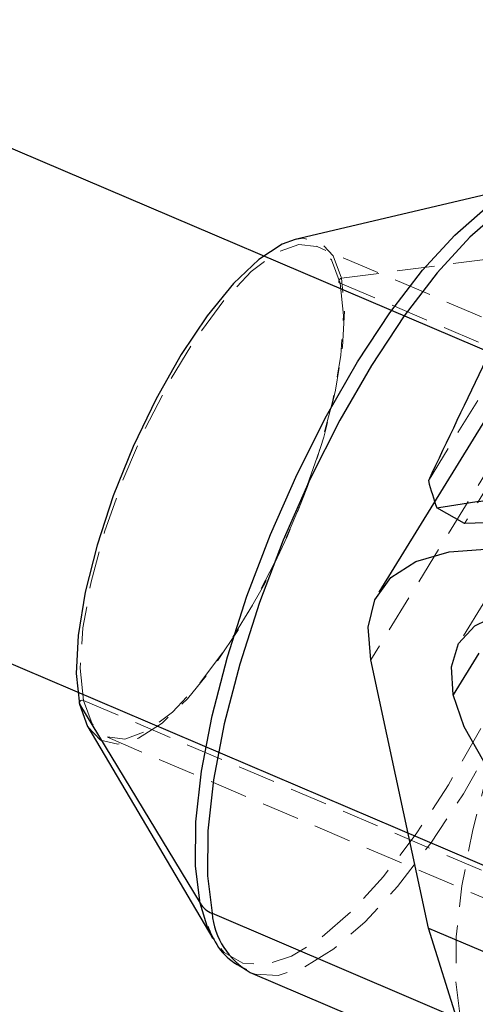
# Model space of a CAD drawing. Units: millimetres. Extents: x -3142 to 12008, y -5435 to 1565.
# Drawn here: x -546 to -531, y -2905 to -2872 of the extents above; entities that cross this region are included whole.
import ezdxf

# ---------------------------------------------------------------- set-up
doc = ezdxf.new("R2010")
doc.units = ezdxf.units.MM
doc.linetypes.add('HIDDEN', pattern=[1.905, 1.27, -0.635])

msp = doc.modelspace()

# ---------------------------------------------------------------- linework, layer by layer
at = {"color": 8, "linetype": 'Continuous', "lineweight": 25}
for p, q in [((-133.719, -3052.481), (-798.046, -2769.365)), ((-211.465, -3036.74), (-747.935, -2808.113)), ((-528.787, -2877.768), (-536.861, -2879.662)), ((-529.75, -2884.601), (-534.036, -2891.558)), ((-531.14, -2889.244), (-532.083, -2888.715)), ((-532.364, -2902.882), (-534.308, -2893.835)), ((-530.658, -2893.614), (-531.525, -2895.021)), ((-544.145, -2895.329), (-540.073, -2902.044)), ((-543.864, -2896.094), (-539.638, -2903.23)), ((-532.364, -2902.882), (-529.407, -2904.143)), ((-531.353, -2906.078), (-532.364, -2902.882)), ((-538.38, -2904.376), (-495.858, -2922.497))]:
    msp.add_line(p, q, dxfattribs=at)
at = {"color": 8, "linetype": 'HIDDEN', "lineweight": 18}
for p, q in [((-479.745, -2903.928), (-536.146, -2879.892)), ((-535.301, -2880.972), (-526.369, -2879.799)), ((-535.34, -2881.136), (-504.313, -2894.359)), ((-532.364, -2887.796), (-528.62, -2881.718)), ((-527.047, -2882.6), (-531.14, -2889.244)), ((-530.022, -2886.878), (-534.308, -2893.835)), ((-528.519, -2888.703), (-531.312, -2893.237)), ((-544.008, -2895.207), (-521.331, -2904.871)), ((-543.202, -2896.451), (-486.801, -2920.487))]:
    msp.add_line(p, q, dxfattribs=at)
at = {"color": 1, "linetype": 'Continuous', "lineweight": 25}
for p, q in [((-539.794, -2902.926), (-540.073, -2902.044)), ((-539.669, -2902.386), (-525.975, -2908.221))]:
    msp.add_line(p, q, dxfattribs=at)
at = {"color": 1, "linetype": 'Continuous', "lineweight": 25, "flags": 128}
for points in [[(-540.073, -2902.044), (-540.228, -2900.791), (-540.211, -2899.295), (-540.022, -2897.592), (-539.665, -2895.726), (-539.15, -2893.741), (-538.489, -2891.686), (-537.698, -2889.613), (-536.796, -2887.572), (-535.807, -2885.613), (-534.754, -2883.785), (-533.663, -2882.133), (-532.562, -2880.697), (-531.476, -2879.513), (-530.434, -2878.61), (-529.46, -2878.01), (-528.932, -2877.806)], [(-527.482, -2877.773), (-528.036, -2877.777), (-528.928, -2878.063), (-529.914, -2878.67), (-530.969, -2879.584), (-532.067, -2880.782), (-533.182, -2882.235), (-534.286, -2883.907), (-535.351, -2885.757), (-536.353, -2887.739), (-537.265, -2889.804), (-538.065, -2891.903), (-538.735, -2893.982), (-539.256, -2895.991), (-539.617, -2897.88), (-539.809, -2899.603), (-539.826, -2901.117), (-539.669, -2902.386)]]:
    msp.add_lwpolyline(points, dxfattribs=at)
at = {"color": 8, "linetype": 'Continuous', "lineweight": 25, "flags": 128}
for points in [[(-536.861, -2879.662), (-537.295, -2879.818), (-538.089, -2880.333), (-538.945, -2881.149), (-539.83, -2882.233), (-540.712, -2883.545), (-541.556, -2885.034), (-542.329, -2886.643), (-543.002, -2888.309), (-543.549, -2889.97), (-543.949, -2891.561), (-544.187, -2893.02), (-544.253, -2894.293), (-544.145, -2895.329)], [(-509.105, -2901.602), (-510.089, -2900.2), (-511.336, -2898.758), (-512.817, -2897.31), (-514.497, -2895.892), (-516.334, -2894.538), (-518.285, -2893.28), (-520.304, -2892.148), (-522.34, -2891.169), (-524.347, -2890.368), (-526.275, -2889.763), (-528.078, -2889.368), (-529.713, -2889.194), (-531.14, -2889.244)], [(-534.308, -2893.835), (-534.399, -2892.741), (-534.171, -2891.81), (-533.629, -2891.063), (-532.787, -2890.52), (-531.665, -2890.193), (-530.292, -2890.091), (-528.7, -2890.216), (-526.93, -2890.566), (-525.024, -2891.131), (-523.03, -2891.898), (-520.997, -2892.848), (-518.974, -2893.956), (-517.012, -2895.198), (-515.159, -2896.54), (-513.461, -2897.951), (-511.959, -2899.396), (-510.69, -2900.839), (-509.686, -2902.244), (-508.971, -2903.578), (-508.563, -2904.807)], [(-531.525, -2895.021), (-531.588, -2894.076), (-531.344, -2893.29), (-530.798, -2892.688), (-529.968, -2892.287), (-528.878, -2892.1), (-527.562, -2892.132), (-526.061, -2892.383), (-524.418, -2892.845), (-522.685, -2893.503), (-520.914, -2894.338), (-519.159, -2895.324), (-517.473, -2896.432), (-515.908, -2897.628), (-514.51, -2898.875), (-513.323, -2900.135), (-512.382, -2901.371), (-511.716, -2902.545), (-511.346, -2903.62)], [(-511.346, -2903.62), (-511.282, -2904.565), (-511.527, -2905.351), (-512.073, -2905.953), (-512.903, -2906.354), (-513.992, -2906.541), (-515.308, -2906.509), (-516.81, -2906.258), (-518.452, -2905.797), (-520.185, -2905.138), (-521.956, -2904.303), (-523.711, -2903.317), (-525.397, -2902.209), (-526.963, -2901.014), (-528.361, -2899.766), (-529.548, -2898.506), (-530.489, -2897.27), (-531.154, -2896.096), (-531.525, -2895.021)], [(-544.145, -2895.329), (-543.867, -2896.09), (-543.864, -2896.094)], [(-539.638, -2903.23), (-539.749, -2903.024), (-539.794, -2902.926)]]:
    msp.add_lwpolyline(points, dxfattribs=at)
at = {"color": 8, "linetype": 'HIDDEN', "lineweight": 18, "flags": 128}
for points in [[(-535.301, -2880.972), (-535.579, -2880.212), (-536.016, -2879.756), (-536.596, -2879.623), (-536.861, -2879.662)], [(-544.008, -2895.207), (-544.115, -2894.115), (-544.028, -2892.763), (-543.75, -2891.21), (-543.295, -2889.525), (-542.681, -2887.78), (-541.936, -2886.053), (-541.092, -2884.418), (-540.185, -2882.947), (-539.257, -2881.704), (-538.347, -2880.745), (-537.495, -2880.109), (-536.738, -2879.827), (-536.109, -2879.908), (-535.636, -2880.351), (-535.34, -2881.136)], [(-526.369, -2879.799), (-526.213, -2881.052), (-526.23, -2882.548), (-526.42, -2884.251), (-526.776, -2886.118), (-527.292, -2888.103), (-527.953, -2890.157), (-528.744, -2892.23), (-529.645, -2894.271), (-530.635, -2896.23), (-531.688, -2898.058), (-532.778, -2899.71), (-533.88, -2901.146), (-534.965, -2902.33), (-536.008, -2903.233), (-536.982, -2903.833), (-537.863, -2904.115), (-538.63, -2904.072), (-539.264, -2903.705), (-539.638, -2903.23)], [(-538.38, -2904.376), (-538.208, -2904.437), (-537.432, -2904.481), (-536.54, -2904.195), (-535.555, -2903.588), (-534.5, -2902.674), (-533.401, -2901.476), (-532.286, -2900.023), (-531.182, -2898.351), (-530.117, -2896.501), (-529.116, -2894.519), (-528.203, -2892.454), (-527.403, -2890.355), (-526.734, -2888.276), (-526.212, -2886.267), (-525.851, -2884.378), (-525.66, -2882.655), (-525.642, -2881.141), (-525.8, -2879.872)], [(-543.864, -2896.094), (-543.429, -2896.545), (-542.85, -2896.678), (-542.15, -2896.483), (-541.357, -2895.968), (-540.501, -2895.153), (-539.615, -2894.068), (-538.733, -2892.756), (-537.889, -2891.267), (-537.116, -2889.659), (-536.443, -2887.992), (-535.896, -2886.331), (-535.496, -2884.741), (-535.259, -2883.281), (-535.193, -2882.009), (-535.301, -2880.972)], [(-535.301, -2880.972), (-535.331, -2880.981), (-535.358, -2880.997), (-535.378, -2881.019), (-535.389, -2881.045), (-535.391, -2881.073), (-535.382, -2881.099), (-535.365, -2881.121), (-535.34, -2881.136)], [(-535.34, -2881.136), (-535.233, -2882.228), (-535.32, -2883.58), (-535.598, -2885.133), (-536.053, -2886.818), (-536.667, -2888.563), (-537.412, -2890.29), (-538.257, -2891.925), (-539.163, -2893.396), (-540.091, -2894.638), (-541.001, -2895.598), (-541.853, -2896.233), (-542.61, -2896.516), (-543.239, -2896.434), (-543.712, -2895.992), (-544.008, -2895.207)], [(-531.28, -2905.96), (-531.438, -2904.692), (-531.421, -2903.178), (-531.229, -2901.455), (-530.868, -2899.565), (-530.347, -2897.557), (-529.677, -2895.477), (-528.877, -2893.379), (-527.965, -2891.314), (-526.963, -2889.331), (-525.898, -2887.482), (-524.794, -2885.81), (-523.679, -2884.357), (-522.58, -2883.158), (-521.525, -2882.244), (-520.54, -2881.637), (-519.648, -2881.352), (-518.872, -2881.395), (-518.231, -2881.766), (-517.74, -2882.456), (-517.412, -2883.447)], [(-544.145, -2895.329), (-544.154, -2895.303), (-544.154, -2895.276), (-544.144, -2895.25), (-544.125, -2895.227), (-544.099, -2895.21), (-544.069, -2895.2), (-544.038, -2895.199), (-544.008, -2895.207)]]:
    msp.add_lwpolyline(points, dxfattribs=at)
at = {"color": 8, "linetype": 'Continuous', "lineweight": 25}
for centre, radius, start, end in [((-514.95, -2882.99), 18.065, 195.4276, 198.4779), ((-539.341, -2901.588), 0.863, 211.9812, 247.6849)]:
    msp.add_arc(centre, radius, start, end, dxfattribs=at)
at = {"color": 1, "linetype": 'Continuous', "lineweight": 25}
msp.add_arc((-537.143, -2902.163), 2.535, 185.0378, 240.8069, dxfattribs=at)
at = {"color": 8, "linetype": 'Continuous', "lineweight": 25}
for points, knots in [([(-523.887, -2871.353), (-523.947, -2871.444), (-524.188, -2871.808), (-524.691, -2872.662), (-525.307, -2873.73), (-525.925, -2874.848), (-526.493, -2875.905), (-527.04, -2876.946), (-527.567, -2877.967), (-528.113, -2879.041), (-529.095, -2881), (-530.547, -2883.969), (-531.724, -2886.447), (-532.364, -2887.796)], [0, 0, 0, 0, 0.01979, 0.079911, 0.142689, 0.201253, 0.264803, 0.319885, 0.378946, 0.442361, 0.510426, 0.733541, 1, 1, 1, 1]), ([(-532.083, -2888.715), (-531.891, -2888.683), (-531.513, -2888.62), (-530.945, -2888.533), (-530.387, -2888.456), (-529.839, -2888.388), (-528.971, -2888.292), (-527.801, -2888.199), (-526.204, -2888.157), (-524.559, -2888.226), (-523.016, -2888.436), (-521.738, -2888.73), (-520.913, -2888.984), (-520.318, -2889.203), (-519.944, -2889.353), (-519.574, -2889.513), (-519.208, -2889.686), (-518.844, -2889.869), (-518.605, -2890.001), (-518.485, -2890.066)], [0, 0, 0, 0, 0.0527969, 0.1040516, 0.1537737, 0.2019738, 0.2486639, 0.3793272, 0.4976052, 0.6317561, 0.7482886, 0.8137981, 0.8741274, 0.8960849, 0.9174909, 0.9384602, 0.9591152, 0.9795845, 1, 1, 1, 1]), ([(-539.813, -2902.821), (-539.737, -2903), (-539.542, -2903.46), (-539.101, -2903.977), (-538.676, -2904.196), (-538.51, -2904.281)], [0, 0, 0, 0, 0.281693, 0.720866, 1, 1, 1, 1])]:
    msp.add_open_spline(points, degree=3, knots=knots, dxfattribs=at)

doc.saveas('drawing.dxf')
